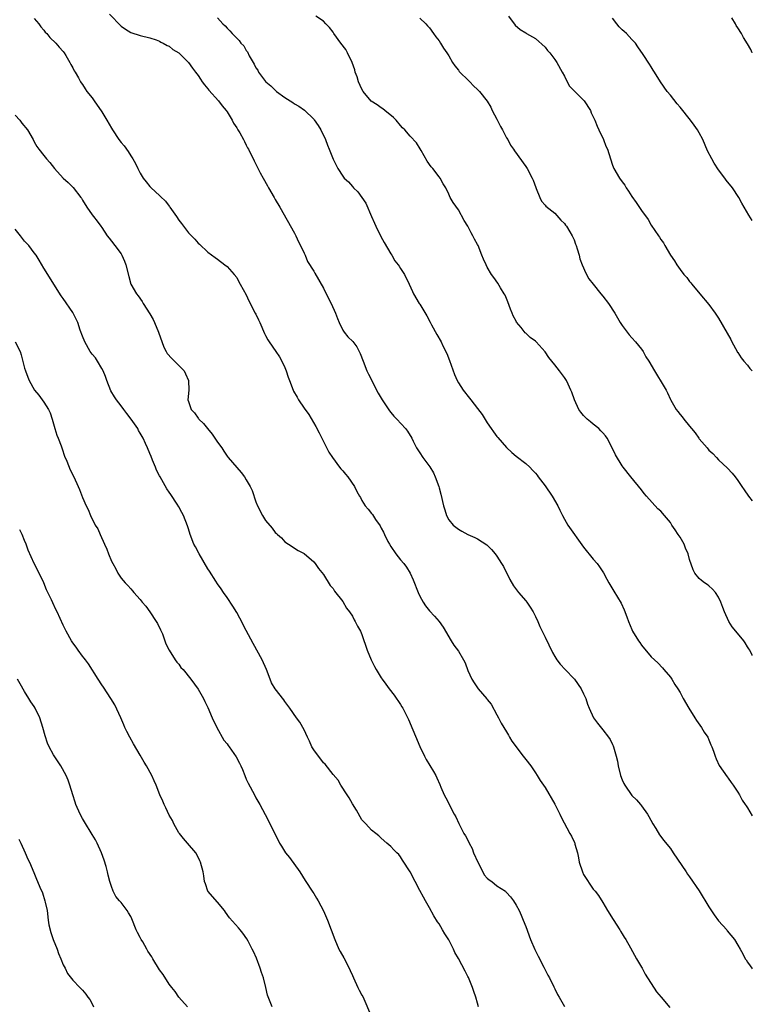
# Model space of a CAD drawing. Units: inches. Extents: x 2610000 to 2613000, y 1536000 to 1539000.
# Drawn here: x 2612848 to 2613000, y 1538182 to 1538386 of the extents above; entities that cross this region are included whole.
import ezdxf

# ---------------------------------------------------------------- set-up
doc = ezdxf.new("R2010")
doc.units = ezdxf.units.IN
doc.header["$MEASUREMENT"] = 0
doc.layers.add('LD26101536_10ft', color=92, linetype='Continuous')

msp = doc.modelspace()

# ---------------------------------------------------------------- linework, layer by layer
at = {"layer": 'LD26101536_10ft'}
for points, elevation in [([(2612851, 1538386.11), (2612851.92, 1538385), (2612852.37, 1538384.37), (2612853, 1538383.67), (2612853.29, 1538383.29), (2612853.57, 1538383), (2612854.2, 1538382.2), (2612855.46, 1538381), (2612856.16, 1538380.16), (2612857, 1538379.27), (2612857.2, 1538379), (2612857.54, 1538378.46), (2612858.39, 1538377), (2612858.57, 1538376.57), (2612859, 1538375.89), (2612859.28, 1538375.28), (2612859.48, 1538375), (2612860.19, 1538373.81), (2612860.61, 1538373), (2612860.76, 1538372.76), (2612861, 1538372.41), (2612861.53, 1538371.53), (2612861.92, 1538371), (2612863, 1538369.64), (2612863.41, 1538369), (2612865, 1538366.78), (2612866.08, 1538365), (2612867, 1538363.36), (2612867.22, 1538363), (2612868.57, 1538361), (2612869, 1538360.41), (2612869.66, 1538359.66), (2612870.5, 1538358.5), (2612871, 1538357.65), (2612871.44, 1538357), (2612872.02, 1538356.02), (2612872.48, 1538355), (2612873, 1538353.99), (2612873.62, 1538353), (2612874.23, 1538352.23), (2612875, 1538351.24), (2612875.25, 1538351), (2612877, 1538349.36), (2612877.2, 1538349.2), (2612878.21, 1538348.21), (2612879, 1538347.19), (2612879.09, 1538347.09), (2612879.16, 1538347), (2612880.53, 1538345), (2612881, 1538344.26), (2612881.57, 1538343.57), (2612881.95, 1538343), (2612883, 1538341.62), (2612883.61, 1538341), (2612884.32, 1538340.32), (2612885, 1538339.48), (2612885.28, 1538339.28), (2612887, 1538337.63), (2612888.52, 1538336.52), (2612889, 1538336.14), (2612890.57, 1538335), (2612891, 1538334.65), (2612892.48, 1538333), (2612893, 1538332.34), (2612893.45, 1538331.45), (2612893.74, 1538331), (2612895, 1538328.77), (2612895.5, 1538327.5), (2612896.83, 1538325), (2612897, 1538324.73), (2612897.55, 1538323.55), (2612897.77, 1538323), (2612898.75, 1538320.75), (2612899, 1538320.32), (2612899.44, 1538319.44), (2612899.72, 1538319), (2612901.14, 1538317), (2612901.88, 1538315.88), (2612902.39, 1538315), (2612903, 1538313.67), (2612903.27, 1538313), (2612903.69, 1538311.69), (2612903.94, 1538311), (2612904.72, 1538309), (2612904.81, 1538308.81), (2612905.52, 1538307.52), (2612905.83, 1538307), (2612907, 1538305.28), (2612907.94, 1538303.94), (2612909.45, 1538301.45), (2612910.11, 1538300.11), (2612910.69, 1538299), (2612912.11, 1538296.11), (2612912.85, 1538295), (2612914.34, 1538293), (2612914.63, 1538292.63), (2612915, 1538292.27), (2612915.56, 1538291.56), (2612916.04, 1538291), (2612917.47, 1538289), (2612917.94, 1538287.94), (2612918.52, 1538287), (2612918.68, 1538286.68), (2612919, 1538286.07), (2612919.69, 1538285), (2612920.3, 1538284.3), (2612921, 1538283.4), (2612921.17, 1538283.17), (2612921.82, 1538282.18), (2612922.8, 1538280.8), (2612923, 1538280.38), (2612923.49, 1538279.49), (2612923.7, 1538279), (2612924.39, 1538277.61), (2612924.71, 1538277), (2612925, 1538276.52), (2612926.03, 1538275), (2612927, 1538273.75), (2612927.67, 1538273), (2612928.27, 1538272.27), (2612929.02, 1538271.02), (2612929.64, 1538269.64), (2612930.64, 1538267), (2612931, 1538266.22), (2612931.7, 1538265), (2612932.21, 1538264.21), (2612933, 1538263.18), (2612934.07, 1538262.07), (2612935, 1538261), (2612935.83, 1538259.83), (2612937.48, 1538257), (2612938.09, 1538256.09), (2612939, 1538254.84), (2612940.09, 1538253), (2612940.4, 1538252.4), (2612941, 1538250.84), (2612941.77, 1538249), (2612942.27, 1538248.27), (2612943.08, 1538247), (2612944.9, 1538244.9), (2612945, 1538244.76), (2612945.79, 1538243.79), (2612947, 1538241.61), (2612947.36, 1538241), (2612947.89, 1538239.89), (2612948.47, 1538239), (2612949, 1538238.08), (2612949.38, 1538237.38), (2612949.63, 1538237), (2612950.11, 1538236.11), (2612952.47, 1538233), (2612953, 1538232.36), (2612954.05, 1538231), (2612955, 1538229.59), (2612955.38, 1538229), (2612955.98, 1538227.98), (2612957, 1538226.51), (2612959, 1538223.1), (2612960.06, 1538221), (2612960.34, 1538220.34), (2612962.13, 1538217), (2612962.45, 1538216.45), (2612963.12, 1538215.12), (2612963.16, 1538215), (2612963.2, 1538214.8), (2612963.71, 1538213), (2612963.96, 1538211.96), (2612964.09, 1538211), (2612964.74, 1538209), (2612965, 1538208.47), (2612967, 1538205.45), (2612967.39, 1538205), (2612968.11, 1538204.11), (2612969, 1538202.67), (2612969.98, 1538201), (2612971.11, 1538199.11), (2612972.52, 1538197), (2612972.68, 1538196.68), (2612973, 1538196.18), (2612973.44, 1538195.44), (2612973.75, 1538195), (2612974.75, 1538193.25), (2612975.99, 1538191), (2612977, 1538189.25), (2612977.12, 1538189), (2612977.8, 1538187.8), (2612978.27, 1538187), (2612979, 1538185.83), (2612980.15, 1538184.15), (2612981.12, 1538183), (2612982.86, 1538180.86)], 8740), ([(2612866.59, 1538387), (2612869, 1538384.54), (2612869.92, 1538383.92), (2612871, 1538383.22), (2612873, 1538382.57), (2612875, 1538382.1), (2612876.31, 1538381.69), (2612877, 1538381.42), (2612877.24, 1538381.24), (2612877.77, 1538381), (2612878.54, 1538380.54), (2612879, 1538380.36), (2612879.72, 1538379.72), (2612881, 1538378.98), (2612883.02, 1538377), (2612883.81, 1538375.81), (2612884.48, 1538375), (2612885, 1538374.3), (2612885.5, 1538373.5), (2612885.87, 1538373), (2612886.32, 1538372.32), (2612887, 1538371.53), (2612887.23, 1538371.23), (2612889.24, 1538369), (2612890, 1538368), (2612890.83, 1538367), (2612891, 1538366.77), (2612892.04, 1538365), (2612892.37, 1538364.37), (2612893, 1538363.43), (2612893.15, 1538363.15), (2612893.25, 1538363), (2612893.63, 1538362.37), (2612894.39, 1538361), (2612894.59, 1538360.59), (2612895, 1538359.84), (2612895.27, 1538359.27), (2612895.43, 1538359), (2612896.6, 1538356.6), (2612897.88, 1538354.12), (2612898.48, 1538353), (2612899.39, 1538351.39), (2612899.59, 1538351), (2612900.76, 1538349), (2612901, 1538348.55), (2612901.96, 1538347), (2612905, 1538341.6), (2612905.29, 1538341), (2612905.8, 1538339.8), (2612906.23, 1538339), (2612907, 1538337.4), (2612907.19, 1538337), (2612907.72, 1538335.72), (2612909, 1538333.7), (2612909.24, 1538333.24), (2612911, 1538330.18), (2612912.03, 1538328.03), (2612912.6, 1538327), (2612913.52, 1538325), (2612913.89, 1538323.89), (2612914.26, 1538323), (2612915, 1538321.46), (2612915.31, 1538321), (2612916.09, 1538320.09), (2612917.07, 1538319.07), (2612917.95, 1538317.95), (2612918.63, 1538316.63), (2612919.22, 1538315), (2612920.01, 1538313), (2612920.32, 1538312.32), (2612922.35, 1538308.35), (2612923.16, 1538307), (2612924.72, 1538304.72), (2612925, 1538304.34), (2612925.62, 1538303.62), (2612926.24, 1538303), (2612928.05, 1538301), (2612928.47, 1538300.47), (2612929.32, 1538299), (2612929.62, 1538298.38), (2612930.33, 1538297), (2612930.61, 1538296.61), (2612931, 1538295.96), (2612931.64, 1538295), (2612933.05, 1538293.05), (2612933.82, 1538291.82), (2612934.22, 1538291), (2612934.93, 1538289), (2612935, 1538288.69), (2612935.37, 1538287.37), (2612935.93, 1538285), (2612936.16, 1538284.16), (2612936.54, 1538283), (2612937, 1538282.11), (2612937.95, 1538281), (2612939, 1538280.13), (2612939.74, 1538279.74), (2612941, 1538279.02), (2612942.43, 1538278.43), (2612943, 1538278.1), (2612944.88, 1538276.88), (2612945.91, 1538275.91), (2612946.67, 1538275), (2612947, 1538274.55), (2612947.98, 1538273), (2612948.36, 1538272.36), (2612949.69, 1538269.69), (2612950.41, 1538268.41), (2612951.25, 1538267.25), (2612951.45, 1538267), (2612953, 1538265.28), (2612953.2, 1538265), (2612953.93, 1538263.93), (2612954.5, 1538263), (2612955, 1538262.04), (2612955.46, 1538261), (2612955.91, 1538259.91), (2612957, 1538257.71), (2612958.53, 1538254.53), (2612959, 1538253.71), (2612959.44, 1538253), (2612960.12, 1538252.12), (2612961.16, 1538251), (2612963, 1538249.11), (2612963.1, 1538249), (2612964.49, 1538247), (2612965, 1538245.99), (2612965.44, 1538245), (2612965.83, 1538243.83), (2612966.14, 1538243), (2612967.04, 1538241), (2612967.85, 1538239.85), (2612969, 1538238.53), (2612970.18, 1538237), (2612970.49, 1538236.49), (2612971, 1538235.46), (2612971.15, 1538235.15), (2612971.2, 1538235), (2612971.75, 1538233), (2612972, 1538232), (2612972.16, 1538231), (2612972.67, 1538229), (2612973, 1538228.12), (2612973.36, 1538227.36), (2612973.58, 1538227), (2612975, 1538224.89), (2612975.95, 1538223.95), (2612976.78, 1538223), (2612977, 1538222.72), (2612978.23, 1538221), (2612978.54, 1538220.54), (2612979.39, 1538219), (2612979.97, 1538218.03), (2612980.72, 1538216.72), (2612981, 1538216.38), (2612981.59, 1538215.59), (2612983, 1538213.86), (2612983.61, 1538213), (2612986.28, 1538209), (2612986.57, 1538208.57), (2612987, 1538208.01), (2612989, 1538205.05), (2612991, 1538201.77), (2612992.07, 1538200.07), (2612993, 1538198.87), (2612994.68, 1538197), (2612994.81, 1538196.81), (2612996.33, 1538195), (2612997, 1538193.82), (2612997.48, 1538193), (2612998.02, 1538192.02), (2612998.52, 1538191), (2612998.73, 1538190.73), (2612999, 1538190.26), (2612999.55, 1538189.55), (2612999.92, 1538189), (2613000, 1538188.92)], 8750), ([(2612889, 1538386.24), (2612890.14, 1538385), (2612890.61, 1538384.61), (2612891, 1538384.08), (2612891.58, 1538383.58), (2612892.03, 1538383), (2612893, 1538382.01), (2612893.53, 1538381.53), (2612893.88, 1538381), (2612894.47, 1538380.47), (2612895, 1538379.46), (2612895.21, 1538379.21), (2612895.6, 1538378.4), (2612896.43, 1538377), (2612896.66, 1538376.66), (2612897, 1538375.87), (2612897.37, 1538375.37), (2612897.55, 1538375), (2612899, 1538373.07), (2612899.07, 1538373), (2612900.12, 1538372.12), (2612901, 1538371.24), (2612901.29, 1538371), (2612903, 1538369.72), (2612904.66, 1538368.66), (2612905, 1538368.41), (2612905.91, 1538367.91), (2612907.09, 1538367.09), (2612909, 1538365.25), (2612909.11, 1538365.11), (2612909.9, 1538363.9), (2612910.43, 1538363), (2612911.41, 1538361), (2612911.84, 1538359.84), (2612912.22, 1538359), (2612913, 1538356.92), (2612913.96, 1538355), (2612915, 1538353.43), (2612915.32, 1538353), (2612916.19, 1538352.19), (2612917, 1538351.23), (2612917.23, 1538351), (2612918.14, 1538350.14), (2612918.99, 1538348.99), (2612919.77, 1538347.77), (2612920.98, 1538345.02), (2612921.63, 1538343.63), (2612921.87, 1538343), (2612922.9, 1538340.9), (2612923.61, 1538339.61), (2612925, 1538337.29), (2612925.2, 1538337), (2612925.83, 1538335.83), (2612926.54, 1538335), (2612926.7, 1538334.7), (2612927, 1538334.26), (2612927.8, 1538333), (2612928.79, 1538331), (2612929.47, 1538329.47), (2612929.7, 1538329), (2612930.87, 1538327), (2612931, 1538326.81), (2612932.44, 1538324.43), (2612933.12, 1538323.12), (2612933.46, 1538322.54), (2612934.53, 1538320.53), (2612935.42, 1538319), (2612935.81, 1538318.19), (2612936.62, 1538316.62), (2612937.17, 1538315.17), (2612938.21, 1538312.21), (2612938.74, 1538311), (2612939, 1538310.52), (2612939.98, 1538309), (2612941.34, 1538307.34), (2612941.58, 1538307), (2612943, 1538305.19), (2612943.91, 1538303.91), (2612945, 1538302.21), (2612945.82, 1538301), (2612946.31, 1538300.31), (2612947, 1538299.37), (2612947.17, 1538299.17), (2612949, 1538297.06), (2612950.07, 1538296.07), (2612951, 1538295.29), (2612953, 1538293.75), (2612953.81, 1538293), (2612954.41, 1538292.41), (2612955, 1538291.79), (2612955.33, 1538291.33), (2612955.55, 1538291), (2612957, 1538289.13), (2612958.49, 1538287), (2612959.65, 1538285), (2612960.07, 1538284.07), (2612960.59, 1538283), (2612961, 1538282.23), (2612961.74, 1538281), (2612965, 1538276.41), (2612967, 1538273.93), (2612967.78, 1538273), (2612968.29, 1538272.29), (2612969.09, 1538271.09), (2612969.78, 1538269.78), (2612970.21, 1538269), (2612971.25, 1538267.25), (2612972.76, 1538264.76), (2612973.38, 1538263.38), (2612973.95, 1538261.95), (2612974.3, 1538261), (2612975, 1538259.33), (2612975.17, 1538259), (2612976.38, 1538257), (2612976.64, 1538256.64), (2612977, 1538256.07), (2612979, 1538253.66), (2612980.37, 1538252.37), (2612981.33, 1538251.33), (2612981.67, 1538251), (2612983, 1538249.45), (2612983.3, 1538249), (2612983.9, 1538247.9), (2612984.52, 1538247), (2612985, 1538246.24), (2612985.66, 1538245), (2612986.83, 1538243), (2612988.1, 1538241), (2612988.43, 1538240.43), (2612989.47, 1538239), (2612990.04, 1538238.04), (2612990.75, 1538237), (2612991, 1538236.45), (2612991.41, 1538235.41), (2612991.6, 1538235), (2612991.93, 1538234.07), (2612992.28, 1538233), (2612992.49, 1538232.49), (2612993.12, 1538231.12), (2612994.76, 1538228.76), (2612995, 1538228.44), (2612995.58, 1538227.58), (2612996.05, 1538227), (2612997, 1538225.58), (2612997.36, 1538225), (2612997.9, 1538223.9), (2612998.54, 1538223), (2612998.7, 1538222.71), (2612999, 1538222.28), (2612999.46, 1538221.46), (2613000, 1538220.66)], 8760), ([(2613000, 1538253.95), (2612999.99, 1538253.99), (2612999.47, 1538255), (2612999.3, 1538255.3), (2612999, 1538255.75), (2612998.53, 1538256.53), (2612998.23, 1538257), (2612996.6, 1538259), (2612995.85, 1538259.85), (2612995.14, 1538261), (2612994.21, 1538263), (2612993.86, 1538263.86), (2612993.48, 1538265), (2612993, 1538266), (2612992.33, 1538267), (2612991.72, 1538267.72), (2612991, 1538268.37), (2612990.64, 1538268.64), (2612990.1, 1538269), (2612989.47, 1538269.47), (2612989, 1538269.89), (2612988.09, 1538271), (2612987.7, 1538271.7), (2612987, 1538273.83), (2612986.68, 1538275), (2612986.17, 1538276.17), (2612985.83, 1538277), (2612985, 1538278.46), (2612984.64, 1538279), (2612983.97, 1538279.97), (2612983.33, 1538281), (2612983, 1538281.5), (2612981.77, 1538283), (2612981, 1538283.85), (2612980.39, 1538284.39), (2612978.03, 1538287), (2612977.57, 1538287.57), (2612977, 1538288.32), (2612974.8, 1538291), (2612973.2, 1538293), (2612973, 1538293.29), (2612971.59, 1538295.59), (2612970.94, 1538297), (2612969.9, 1538299), (2612969.52, 1538299.52), (2612969, 1538300.12), (2612968.58, 1538300.58), (2612968.15, 1538301), (2612967, 1538301.93), (2612966.39, 1538302.39), (2612965.7, 1538303), (2612965.35, 1538303.35), (2612965, 1538303.73), (2612964.41, 1538304.41), (2612964.03, 1538305), (2612963.08, 1538307), (2612962.55, 1538308.55), (2612962.36, 1538309), (2612961.76, 1538310.24), (2612961.41, 1538311), (2612961, 1538311.62), (2612960.01, 1538313), (2612959, 1538314.23), (2612957.79, 1538315.79), (2612957, 1538316.93), (2612955.15, 1538319), (2612955, 1538319.13), (2612953.93, 1538319.93), (2612953, 1538320.79), (2612952.88, 1538320.88), (2612952.01, 1538321.99), (2612951.1, 1538323.1), (2612951, 1538323.31), (2612950.39, 1538324.39), (2612950.18, 1538325), (2612949.83, 1538325.83), (2612949.3, 1538327.3), (2612949, 1538328.02), (2612948.68, 1538328.68), (2612948.51, 1538329), (2612947.76, 1538330.24), (2612947.21, 1538331.21), (2612946.35, 1538332.35), (2612945.91, 1538333), (2612945, 1538334.52), (2612944.74, 1538335), (2612944.19, 1538336.19), (2612943.9, 1538337), (2612943.1, 1538339), (2612943, 1538339.19), (2612942.34, 1538340.34), (2612942.03, 1538341), (2612941.64, 1538341.64), (2612941, 1538343.02), (2612940.23, 1538344.23), (2612939, 1538346.43), (2612937.95, 1538347.95), (2612937.33, 1538349), (2612937, 1538349.64), (2612936.37, 1538351), (2612935.82, 1538351.82), (2612935.25, 1538353), (2612935, 1538353.29), (2612933.67, 1538355), (2612933.36, 1538355.36), (2612932.52, 1538356.52), (2612931.29, 1538358.71), (2612931.09, 1538359.09), (2612930.29, 1538360.29), (2612929, 1538361.71), (2612927.86, 1538363), (2612927.44, 1538363.44), (2612927, 1538363.88), (2612926.08, 1538365), (2612925.55, 1538365.55), (2612923.74, 1538367), (2612923.35, 1538367.35), (2612923, 1538367.55), (2612922.17, 1538368.17), (2612920.94, 1538368.94), (2612919.25, 1538371), (2612919, 1538371.43), (2612918.28, 1538373), (2612917.98, 1538373.98), (2612917.6, 1538375), (2612917.5, 1538375.5), (2612916.96, 1538376.96), (2612916.02, 1538379), (2612915.66, 1538379.66), (2612914.6, 1538381), (2612913.17, 1538383), (2612913, 1538383.28), (2612912.25, 1538384.25), (2612911.48, 1538385), (2612911, 1538385.55), (2612909.4, 1538386.6)], 8770), ([(2612931, 1538386.22), (2612932.25, 1538385), (2612932.61, 1538384.61), (2612933, 1538384.17), (2612933.87, 1538383), (2612934.33, 1538382.33), (2612935, 1538381.48), (2612935.32, 1538381), (2612935.94, 1538379.94), (2612936.62, 1538379), (2612937, 1538378.38), (2612937.79, 1538377), (2612938.27, 1538376.27), (2612939, 1538375.39), (2612939.15, 1538375.15), (2612941.16, 1538373.16), (2612941.39, 1538373), (2612942.15, 1538372.15), (2612943, 1538371.41), (2612943.2, 1538371.2), (2612943.42, 1538371), (2612944.98, 1538368.98), (2612945.71, 1538367.71), (2612946.05, 1538367), (2612947, 1538365.23), (2612947.72, 1538363.72), (2612948.16, 1538363), (2612949, 1538361.38), (2612949.24, 1538361), (2612949.85, 1538359.85), (2612950.45, 1538359), (2612950.66, 1538358.66), (2612953, 1538355.42), (2612953.25, 1538355), (2612954.32, 1538353), (2612954.54, 1538352.54), (2612955.06, 1538351.06), (2612955.18, 1538350.82), (2612955.89, 1538349), (2612956.24, 1538348.24), (2612957, 1538347.36), (2612957.15, 1538347.15), (2612959, 1538345.75), (2612960.3, 1538344.3), (2612961, 1538343.59), (2612961.23, 1538343.23), (2612961.42, 1538343), (2612962.12, 1538341.88), (2612962.64, 1538341), (2612963, 1538340.16), (2612963.3, 1538339.3), (2612963.44, 1538339), (2612963.69, 1538338.31), (2612964.05, 1538337), (2612964.23, 1538336.23), (2612964.71, 1538335), (2612965, 1538334.35), (2612965.38, 1538333.38), (2612966.11, 1538332.11), (2612966.97, 1538331), (2612968.57, 1538329), (2612969, 1538328.5), (2612970.13, 1538327), (2612971.47, 1538325), (2612972.01, 1538324.01), (2612972.61, 1538323), (2612973, 1538322.39), (2612974, 1538321), (2612974.46, 1538320.46), (2612975, 1538319.88), (2612975.75, 1538319), (2612977, 1538317.47), (2612977.33, 1538317), (2612977.93, 1538315.93), (2612978.52, 1538315), (2612979.68, 1538313), (2612981.71, 1538309.71), (2612982.09, 1538309), (2612982.43, 1538308.43), (2612983, 1538307.06), (2612983.08, 1538306.92), (2612984.23, 1538305), (2612984.58, 1538304.58), (2612985, 1538303.97), (2612985.45, 1538303.45), (2612985.77, 1538303), (2612987, 1538301.5), (2612987.38, 1538301), (2612988.13, 1538300.13), (2612988.89, 1538299), (2612989, 1538298.86), (2612990.6, 1538297), (2612991, 1538296.55), (2612991.81, 1538295.81), (2612992.57, 1538295), (2612993, 1538294.56), (2612994.83, 1538292.83), (2612995.79, 1538291.79), (2612996.46, 1538291), (2612997, 1538290.26), (2612997.85, 1538289), (2612998.32, 1538288.32), (2612999.2, 1538287), (2613000, 1538286)], 8780), ([(2612949.41, 1538386.59), (2612950.77, 1538384.77), (2612951.81, 1538383.81), (2612953, 1538383.12), (2612953.17, 1538383), (2612955, 1538381.98), (2612957, 1538380.18), (2612957.5, 1538379.5), (2612957.98, 1538379), (2612959, 1538377.62), (2612959.43, 1538377), (2612960.53, 1538375), (2612961, 1538374.18), (2612961.55, 1538373), (2612962.09, 1538372.09), (2612963.07, 1538371.07), (2612965.14, 1538369), (2612966.41, 1538367), (2612966.57, 1538366.57), (2612967, 1538365.68), (2612967.3, 1538365), (2612967.78, 1538363.78), (2612968.15, 1538363), (2612969.09, 1538361), (2612969.63, 1538359.63), (2612969.92, 1538359), (2612970.55, 1538357), (2612971, 1538355.67), (2612971.27, 1538355), (2612972.45, 1538353), (2612973, 1538352.2), (2612973.52, 1538351.52), (2612973.82, 1538351), (2612974.31, 1538350.31), (2612975, 1538349.18), (2612975.93, 1538347.93), (2612977, 1538346.27), (2612978.38, 1538344.38), (2612979, 1538343.25), (2612980.54, 1538341), (2612980.75, 1538340.75), (2612981, 1538340.27), (2612981.57, 1538339.57), (2612981.86, 1538339), (2612983.01, 1538337), (2612983.86, 1538335.86), (2612984.32, 1538335), (2612985, 1538334.03), (2612985.82, 1538333), (2612986.39, 1538332.39), (2612987, 1538331.57), (2612987.27, 1538331.27), (2612987.46, 1538331), (2612989.12, 1538329), (2612991, 1538326.8), (2612992.31, 1538325), (2612993, 1538323.94), (2612994.81, 1538320.81), (2612995.52, 1538319.52), (2612995.74, 1538319), (2612996.83, 1538317), (2612996.89, 1538316.89), (2612997, 1538316.77), (2612997.7, 1538315.7), (2612998.24, 1538315), (2612999, 1538314.15), (2612999.48, 1538313.48), (2612999.98, 1538313), (2613000, 1538312.97)], 8790), ([(2613000, 1538344.22), (2612999.3, 1538345.3), (2612998.3, 1538347), (2612997.8, 1538347.8), (2612997.17, 1538349), (2612995.86, 1538351), (2612994.6, 1538352.6), (2612994.32, 1538353), (2612993, 1538354.73), (2612992.09, 1538356.09), (2612991.59, 1538357), (2612990.69, 1538358.69), (2612989.73, 1538361), (2612989, 1538362.39), (2612988.64, 1538363), (2612987.95, 1538363.95), (2612987.14, 1538365), (2612985, 1538367.69), (2612984.38, 1538368.38), (2612983, 1538370.19), (2612982.3, 1538371), (2612980.94, 1538373), (2612979.67, 1538375), (2612979.4, 1538375.4), (2612979, 1538376.1), (2612978.64, 1538376.64), (2612977.33, 1538378.67), (2612976.23, 1538380.23), (2612975.75, 1538381), (2612975, 1538381.75), (2612973.91, 1538383), (2612973.44, 1538383.44), (2612973, 1538383.78), (2612972.4, 1538384.4), (2612971.89, 1538385), (2612971, 1538386.17)], 8800), ([(2613000, 1538378.98), (2612999.99, 1538379), (2612999.66, 1538379.66), (2612999, 1538380.88), (2612998.19, 1538382.19), (2612997.73, 1538383), (2612997, 1538384.17), (2612996.67, 1538384.67), (2612996.5, 1538385), (2612995.72, 1538386.28)], 8810), ([(2612847, 1538366.08), (2612847.97, 1538365), (2612848.4, 1538364.4), (2612849.57, 1538363), (2612850.75, 1538361), (2612851, 1538360.52), (2612851.55, 1538359.55), (2612851.95, 1538359), (2612853, 1538357.67), (2612853.54, 1538357), (2612854.25, 1538356.25), (2612855.22, 1538355), (2612857.01, 1538353), (2612858.06, 1538352.06), (2612859.04, 1538351.04), (2612860.67, 1538349), (2612860.8, 1538348.8), (2612861, 1538348.44), (2612861.91, 1538347), (2612863, 1538345.4), (2612863.3, 1538345), (2612864.08, 1538344.08), (2612864.81, 1538343), (2612865, 1538342.74), (2612866.15, 1538341), (2612866.51, 1538340.51), (2612867, 1538339.92), (2612867.73, 1538339), (2612869, 1538337.31), (2612869.2, 1538337), (2612869.74, 1538335.74), (2612870.02, 1538335), (2612870.59, 1538332.59), (2612871.04, 1538331), (2612872.21, 1538329), (2612872.57, 1538328.57), (2612873.4, 1538327.4), (2612873.6, 1538327), (2612875, 1538324.86), (2612875.67, 1538323.67), (2612875.94, 1538323), (2612876.79, 1538321), (2612877.91, 1538317.91), (2612878.4, 1538317), (2612878.59, 1538316.59), (2612879.53, 1538315.53), (2612880.11, 1538315), (2612882.08, 1538313), (2612882.38, 1538312.38), (2612883, 1538311), (2612883.05, 1538309), (2612882.89, 1538307), (2612883, 1538306.63), (2612883.56, 1538305), (2612884.27, 1538304.27), (2612885, 1538303.21), (2612885.1, 1538303.1), (2612885.16, 1538303), (2612886.09, 1538302.09), (2612886.91, 1538301), (2612887.88, 1538299.88), (2612888.5, 1538299), (2612889, 1538298.22), (2612889.89, 1538297), (2612890.31, 1538296.31), (2612891, 1538295.27), (2612891.25, 1538295), (2612893, 1538292.93), (2612893.92, 1538291.92), (2612894.6, 1538291), (2612895, 1538290.36), (2612895.81, 1538289), (2612896.19, 1538288.19), (2612897, 1538285.79), (2612897.31, 1538285), (2612898.34, 1538283), (2612899, 1538281.93), (2612900.36, 1538280.36), (2612901, 1538279.43), (2612901.25, 1538279.25), (2612901.5, 1538279), (2612902.31, 1538278.31), (2612903, 1538277.51), (2612904.53, 1538276.53), (2612905, 1538276.18), (2612905.73, 1538275.73), (2612907, 1538275.09), (2612909, 1538273.38), (2612909.29, 1538273), (2612909.96, 1538271.96), (2612911, 1538270.74), (2612912.43, 1538268.43), (2612913, 1538267.84), (2612913.3, 1538267.3), (2612915, 1538265.11), (2612915.77, 1538263.77), (2612916.4, 1538263), (2612917, 1538262.08), (2612917.35, 1538261.35), (2612917.6, 1538261), (2612918.04, 1538260.04), (2612918.66, 1538259), (2612919, 1538258.25), (2612920.06, 1538255), (2612920.89, 1538253), (2612921.62, 1538251.62), (2612921.93, 1538251), (2612923, 1538249.3), (2612923.2, 1538249), (2612923.97, 1538247.97), (2612924.64, 1538247), (2612925.66, 1538245.66), (2612927, 1538243.74), (2612927.29, 1538243.29), (2612927.45, 1538243), (2612928.62, 1538240.62), (2612931, 1538235.01), (2612931.98, 1538233), (2612932.33, 1538232.33), (2612933.86, 1538229.86), (2612934.34, 1538229), (2612934.55, 1538228.55), (2612935.14, 1538227.14), (2612935.39, 1538226.61), (2612936.06, 1538225), (2612936.37, 1538224.37), (2612938.14, 1538221), (2612938.46, 1538220.46), (2612939.09, 1538219.09), (2612939.21, 1538218.79), (2612940.13, 1538217), (2612940.48, 1538216.48), (2612941.2, 1538215.2), (2612941.25, 1538215), (2612941.85, 1538213.85), (2612942.17, 1538213), (2612943.03, 1538211), (2612944.07, 1538209), (2612944.38, 1538208.38), (2612945, 1538207.71), (2612945.38, 1538207.38), (2612945.94, 1538207), (2612947, 1538206.11), (2612948.75, 1538205), (2612948.88, 1538204.88), (2612949, 1538204.77), (2612949.81, 1538203.81), (2612950.44, 1538203), (2612951, 1538202.12), (2612951.6, 1538201), (2612952.01, 1538200.01), (2612952.47, 1538199), (2612953, 1538197.66), (2612954, 1538195), (2612954.89, 1538192.89), (2612955.54, 1538191.54), (2612956.75, 1538189.25), (2612957.6, 1538187.6), (2612957.94, 1538187), (2612958.81, 1538185.19), (2612959, 1538184.76), (2612959.59, 1538183.59), (2612959.94, 1538183), (2612961, 1538181.1)], 8730), ([(2612943.18, 1538181), (2612943, 1538181.75), (2612942.66, 1538183), (2612942.22, 1538184.22), (2612941.96, 1538185), (2612941.1, 1538187.1), (2612941, 1538187.32), (2612940.39, 1538188.39), (2612939, 1538191.05), (2612938.3, 1538192.3), (2612937.97, 1538193), (2612937, 1538194.93), (2612936.19, 1538196.19), (2612935.74, 1538197), (2612935, 1538198.23), (2612934.68, 1538198.68), (2612933.91, 1538199.91), (2612933, 1538201.55), (2612932.15, 1538203), (2612931.74, 1538203.74), (2612931, 1538205.18), (2612930.01, 1538207), (2612929, 1538209.01), (2612927.44, 1538211.44), (2612927, 1538212.17), (2612926.62, 1538212.62), (2612926.2, 1538213), (2612925.6, 1538213.6), (2612925, 1538214.26), (2612924.19, 1538215), (2612923, 1538215.99), (2612922.51, 1538216.51), (2612921.9, 1538217), (2612921, 1538217.67), (2612919.83, 1538219), (2612919, 1538219.84), (2612917.84, 1538221.84), (2612917, 1538223.11), (2612916.36, 1538224.36), (2612915.92, 1538225), (2612914.64, 1538227), (2612914.03, 1538228.03), (2612913, 1538229.2), (2612911.34, 1538231.34), (2612911, 1538231.66), (2612910.44, 1538232.44), (2612909.95, 1538233), (2612909, 1538234.34), (2612908.6, 1538235), (2612908.11, 1538236.11), (2612907.68, 1538237), (2612907, 1538238.53), (2612906.11, 1538240.11), (2612905.43, 1538241), (2612904.02, 1538243), (2612903, 1538244.37), (2612902.75, 1538244.75), (2612900.97, 1538247), (2612900.23, 1538248.23), (2612899.33, 1538250.67), (2612899.19, 1538251), (2612898.27, 1538253), (2612896.4, 1538256.4), (2612895, 1538259.13), (2612893.66, 1538261.66), (2612893, 1538262.84), (2612892.19, 1538264.19), (2612891, 1538265.95), (2612890.23, 1538267), (2612889.77, 1538267.77), (2612889, 1538268.8), (2612888.64, 1538269.36), (2612887.39, 1538271.39), (2612887, 1538271.94), (2612885.21, 1538275), (2612884.44, 1538276.44), (2612884.14, 1538277), (2612883.35, 1538279), (2612883, 1538280.21), (2612882.81, 1538280.81), (2612881.95, 1538283), (2612881.61, 1538283.61), (2612881, 1538284.79), (2612880.64, 1538285.36), (2612879.31, 1538287.31), (2612879, 1538287.85), (2612878.52, 1538288.52), (2612877.1, 1538291), (2612877, 1538291.23), (2612876.39, 1538292.39), (2612876.12, 1538293), (2612875.56, 1538294.44), (2612875.23, 1538295.23), (2612875, 1538295.82), (2612874.5, 1538297), (2612874.08, 1538297.92), (2612873.56, 1538299), (2612873.36, 1538299.36), (2612873, 1538300.06), (2612872.64, 1538300.64), (2612872.46, 1538301), (2612871.11, 1538303), (2612870.17, 1538304.17), (2612869.6, 1538305), (2612869, 1538305.74), (2612868.07, 1538307), (2612867.63, 1538307.63), (2612866.87, 1538308.87), (2612866.04, 1538311), (2612865.79, 1538311.79), (2612865.27, 1538313), (2612865, 1538313.51), (2612864.1, 1538315), (2612863.67, 1538315.67), (2612863, 1538316.47), (2612862.62, 1538317), (2612861.47, 1538319), (2612861, 1538320.21), (2612860.54, 1538321.46), (2612860.03, 1538323), (2612859.72, 1538323.72), (2612859.08, 1538325), (2612859, 1538325.12), (2612857, 1538328.02), (2612856.59, 1538328.59), (2612855.03, 1538331), (2612853.78, 1538333), (2612853, 1538334.34), (2612852, 1538336), (2612851.36, 1538337), (2612851, 1538337.51), (2612849.84, 1538339), (2612849.43, 1538339.43), (2612849, 1538339.93), (2612848.13, 1538341), (2612847, 1538342.43)], 8720), ([(2612847.01, 1538319), (2612848.04, 1538317), (2612848.29, 1538316.29), (2612849, 1538313.53), (2612849.17, 1538313), (2612849.69, 1538311.69), (2612849.94, 1538311), (2612851.01, 1538309), (2612851.92, 1538307.92), (2612853, 1538306.47), (2612853.93, 1538305), (2612854.26, 1538304.26), (2612854.68, 1538303), (2612855.24, 1538301), (2612855.68, 1538299.68), (2612855.97, 1538299), (2612856.59, 1538297.41), (2612856.74, 1538297), (2612856.78, 1538296.78), (2612857.28, 1538295.28), (2612857.77, 1538294.23), (2612858.43, 1538292.43), (2612859.21, 1538291), (2612860.1, 1538289), (2612860.39, 1538288.39), (2612861, 1538286.7), (2612861.76, 1538285), (2612862.19, 1538284.19), (2612862.64, 1538283), (2612863.64, 1538281), (2612864.19, 1538280.19), (2612864.65, 1538279), (2612865.56, 1538277), (2612866.02, 1538276.02), (2612866.39, 1538275), (2612867, 1538273.53), (2612867.27, 1538273), (2612867.89, 1538271.89), (2612868.37, 1538271), (2612869, 1538270), (2612869.84, 1538269), (2612870.42, 1538268.42), (2612871, 1538267.74), (2612871.37, 1538267.37), (2612871.68, 1538267), (2612873, 1538265.53), (2612873.41, 1538265), (2612874.15, 1538264.15), (2612875, 1538262.96), (2612876.32, 1538261), (2612876.54, 1538260.54), (2612877.22, 1538259.22), (2612877.59, 1538258.42), (2612878.1, 1538257), (2612878.32, 1538256.32), (2612879.01, 1538255.01), (2612880.22, 1538253), (2612880.56, 1538252.56), (2612881, 1538252.09), (2612881.43, 1538251.43), (2612881.88, 1538251), (2612883.5, 1538249), (2612885, 1538246.91), (2612886.08, 1538245), (2612886.39, 1538244.39), (2612887, 1538243.12), (2612887.92, 1538241), (2612888.9, 1538239), (2612890.36, 1538236.36), (2612891, 1538235.57), (2612891.24, 1538235.24), (2612891.44, 1538235), (2612892.92, 1538232.92), (2612893.61, 1538231.61), (2612893.89, 1538231), (2612894.23, 1538230.23), (2612894.68, 1538229), (2612895, 1538228.23), (2612895.41, 1538227.41), (2612896.68, 1538225), (2612897, 1538224.38), (2612897.8, 1538223), (2612898.92, 1538220.92), (2612899.59, 1538219.59), (2612900.68, 1538217.32), (2612901.61, 1538215.61), (2612901.87, 1538215), (2612902.33, 1538214.33), (2612903.14, 1538213), (2612903.97, 1538211.97), (2612906.09, 1538209), (2612907.24, 1538207.24), (2612907.37, 1538207), (2612908.69, 1538205), (2612908.8, 1538204.8), (2612909, 1538204.53), (2612909.59, 1538203.59), (2612909.92, 1538203), (2612911, 1538200.92), (2612911.85, 1538199), (2612912.63, 1538197), (2612913.34, 1538195), (2612914.21, 1538193), (2612914.48, 1538192.48), (2612915.21, 1538191.21), (2612916.33, 1538189), (2612916.52, 1538188.52), (2612917, 1538187.5), (2612917.22, 1538187), (2612918.16, 1538185), (2612918.44, 1538184.44), (2612919, 1538183.45), (2612919.15, 1538183.15), (2612921, 1538178.96)], 8710), ([(2612900.34, 1538181), (2612899.98, 1538182.02), (2612899.4, 1538183.4), (2612899.05, 1538185), (2612898.54, 1538187), (2612898.15, 1538188.15), (2612897.9, 1538189), (2612897.1, 1538191.1), (2612896.49, 1538192.49), (2612896.24, 1538193), (2612895.39, 1538194.61), (2612895.13, 1538195.13), (2612894.29, 1538196.29), (2612893.71, 1538197), (2612893.38, 1538197.38), (2612891.5, 1538199.5), (2612890.67, 1538200.67), (2612890.47, 1538201), (2612889, 1538202.76), (2612887.04, 1538205), (2612886.53, 1538206.53), (2612886.34, 1538207), (2612886.21, 1538208.21), (2612886.07, 1538209), (2612885.52, 1538211), (2612885.34, 1538211.34), (2612885, 1538212.1), (2612884.49, 1538213), (2612882.8, 1538215), (2612881.95, 1538215.95), (2612881.11, 1538217), (2612881, 1538217.15), (2612879.98, 1538219), (2612879.66, 1538219.66), (2612879, 1538220.82), (2612878.32, 1538222.32), (2612877.95, 1538223), (2612877.67, 1538223.67), (2612877.07, 1538225), (2612876.29, 1538227), (2612875.88, 1538227.88), (2612875.4, 1538229), (2612874.31, 1538231), (2612873.8, 1538231.8), (2612873, 1538233.24), (2612871.57, 1538235.58), (2612870.8, 1538237), (2612870.18, 1538238.18), (2612869.82, 1538239), (2612869.56, 1538239.56), (2612868.93, 1538241), (2612867.68, 1538243.68), (2612866.9, 1538245), (2612865.35, 1538247.35), (2612865, 1538247.82), (2612864.24, 1538249), (2612862.22, 1538252.22), (2612861.61, 1538253), (2612861.36, 1538253.36), (2612861, 1538253.8), (2612860.11, 1538255), (2612859.66, 1538255.66), (2612859, 1538256.58), (2612858.73, 1538257), (2612857.59, 1538259), (2612857, 1538260.22), (2612855.75, 1538263), (2612855.48, 1538263.48), (2612854.82, 1538264.82), (2612854.54, 1538265.46), (2612853.81, 1538267), (2612853.56, 1538267.56), (2612853, 1538269.02), (2612852.04, 1538271), (2612851, 1538273), (2612849.75, 1538275.75), (2612849.31, 1538277), (2612849, 1538277.76), (2612848.45, 1538279), (2612847.97, 1538279.97)], 8700), ([(2612882.76, 1538181), (2612880.99, 1538183), (2612880.21, 1538184.21), (2612879.56, 1538185), (2612879, 1538185.74), (2612877.71, 1538187.71), (2612877, 1538188.71), (2612875.63, 1538191), (2612875.37, 1538191.37), (2612874.58, 1538192.58), (2612874.36, 1538193), (2612873.49, 1538194.51), (2612873.19, 1538195), (2612873, 1538195.4), (2612872.43, 1538196.43), (2612872.16, 1538197), (2612871.24, 1538199.24), (2612871, 1538199.73), (2612870.55, 1538200.55), (2612870.28, 1538201), (2612869, 1538202.64), (2612868.69, 1538203), (2612867.93, 1538203.93), (2612867.35, 1538205), (2612867, 1538206), (2612866.71, 1538207), (2612866.36, 1538208.36), (2612866.22, 1538209), (2612865.89, 1538210.11), (2612865.47, 1538211.47), (2612864.94, 1538213), (2612864.05, 1538215), (2612863.7, 1538215.7), (2612863, 1538216.79), (2612861.4, 1538219.4), (2612861, 1538220.07), (2612860.52, 1538221), (2612859.64, 1538223), (2612859.47, 1538223.47), (2612858.99, 1538225.01), (2612858.4, 1538227), (2612858.02, 1538228.02), (2612857.62, 1538229), (2612856.5, 1538231), (2612855, 1538233.33), (2612854.09, 1538235), (2612853.76, 1538235.76), (2612853.23, 1538237.23), (2612852.74, 1538239), (2612852.14, 1538241), (2612851.21, 1538243), (2612851, 1538243.34), (2612850.31, 1538244.31), (2612849.9, 1538245), (2612849, 1538246.42), (2612848.04, 1538248.04), (2612847.52, 1538249)], 8690), ([(2612847.8, 1538215.8), (2612848.23, 1538215), (2612849.09, 1538213), (2612849.64, 1538211.64), (2612849.99, 1538211), (2612850.92, 1538208.92), (2612851.48, 1538207.48), (2612851.7, 1538207), (2612852.16, 1538205.84), (2612852.67, 1538204.67), (2612853.21, 1538203), (2612853.25, 1538202.75), (2612853.64, 1538201), (2612853.9, 1538199), (2612854.05, 1538198.05), (2612854.42, 1538196.42), (2612854.94, 1538195), (2612855.72, 1538193), (2612856.05, 1538192.05), (2612856.49, 1538191), (2612857, 1538189.7), (2612857.38, 1538189), (2612857.9, 1538187.9), (2612859, 1538186.53), (2612860.46, 1538185), (2612860.76, 1538184.76), (2612861, 1538184.49), (2612861.67, 1538183.67), (2612862.1, 1538183), (2612862.51, 1538182.51), (2612863, 1538181.6), (2612863.31, 1538181)], 8680)]:
    msp.add_lwpolyline(points, dxfattribs=dict(at, elevation=elevation))

doc.saveas('drawing.dxf')
